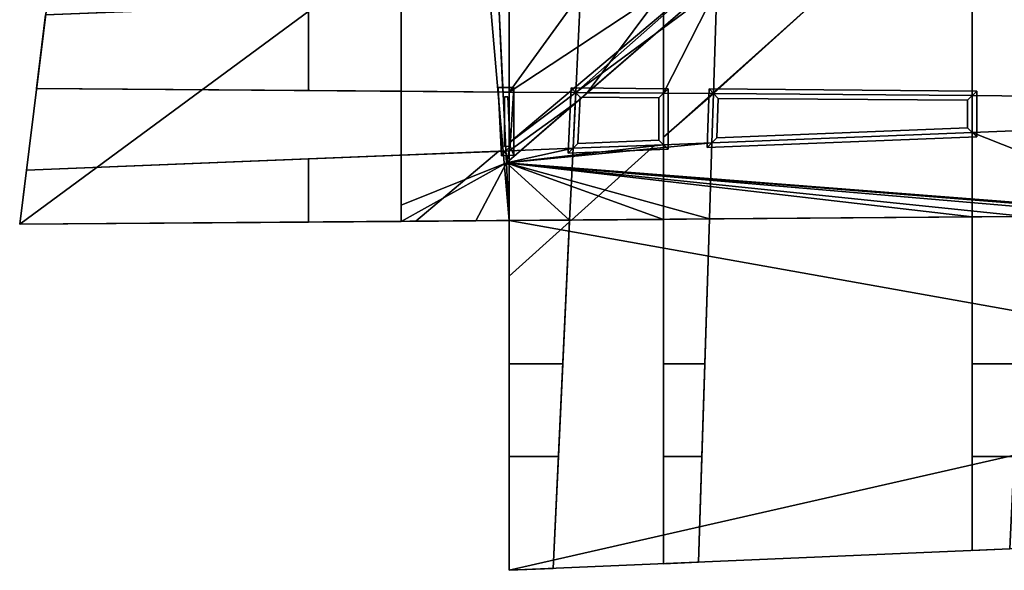
# Model space of a CAD drawing. Units: inches. Extents: x -1008 to 121, y -2852 to 397.
# Drawn here: x -1008 to -690, y -852 to -673 of the extents above; entities that cross this region are included whole.
import ezdxf

# ---------------------------------------------------------------- set-up
doc = ezdxf.new("R2010")
doc.units = ezdxf.units.IN
doc.header["$MEASUREMENT"] = 0
doc.layers.add('Layer 1', color=7, linetype='Continuous', true_color=0x000000)

msp = doc.modelspace()

# ---------------------------------------------------------------- meshes
at = {"layer": 'Layer 1', "color": 9, "true_color": 0xc8c5c7}
mesh = msp.add_polyface(dxfattribs=at)
corners = [(-850, -738.55, 7.99), (-1008.49, -739.77, 8.28), (-915.19, 13.45, 0.02), (15, 15), (1.64, -731.98, 0.12), (-138.16, -733.06, 1.42), (-141.02, -821.65, 1.44), (-200, -824.17, 1.99), (-200, -733.54, 1.99), (-334.99, -734.58, 3.23), (-338.07, -830.05, 3.26), (-850, -851.88, 7.99), (-850, -738.55, 39.99), (-1008.49, -739.77, 40.28), (-915.19, 13.45, 32.02), (15, 15, 32), (1.64, -731.98, 32.12), (-138.16, -733.06, 33.42), (-141.02, -821.65, 33.44), (-200, -824.17, 33.99), (-200, -733.54, 33.99), (-334.99, -734.58, 35.23), (-338.07, -830.05, 35.26), (-850, -851.88, 39.99)]
mesh.append_faces([[corners[k] for k in face] for face in [(0, 12, 13, 1), (1, 13, 14, 2), (2, 14, 15, 3), (3, 15, 16, 4), (4, 16, 17, 5), (5, 17, 18, 6), (6, 18, 19, 7), (7, 19, 20, 8), (8, 20, 21, 9), (9, 21, 22, 10), (10, 22, 23, 11), (11, 23, 12, 0)]], dxfattribs={"color": 9})
mesh.append_faces([[corners[k] for k in face] for face in [(15, 17, 16)]], dxfattribs={"vtx0": -1, "color": 9})
mesh.append_faces([[corners[k] for k in face] for face in [(3, 9, 2), (21, 12, 22), (12, 21, 13), (20, 15, 21)]], dxfattribs={"vtx0": -1, "vtx1": -1, "color": 9})
mesh.append_faces([[corners[k] for k in face] for face in [(5, 8, 3), (9, 0, 2), (13, 21, 15), (20, 17, 15)]], dxfattribs={"vtx0": -1, "vtx1": -1, "vtx2": -1, "color": 9})
mesh.append_faces([[corners[k] for k in face] for face in [(4, 5, 3), (6, 7, 5), (10, 11, 9), (14, 13, 15), (19, 18, 20)]], dxfattribs={"vtx1": -1, "color": 9})
mesh.append_faces([[corners[k] for k in face] for face in [(7, 8, 5), (8, 9, 3), (11, 0, 9), (18, 17, 20)]], dxfattribs={"vtx1": -1, "vtx2": -1, "color": 9})
mesh.append_faces([[corners[k] for k in face] for face in [(0, 1, 2), (12, 23, 22)]], dxfattribs={"vtx2": -1, "color": 9})
at = {"layer": 'Layer 1', "color": 143, "true_color": 0x83b2d4}
mesh = msp.add_polyface(dxfattribs=at)
corners = [(-885, -15, 370), (-70.61, -43.89, 381.69), (-15, -785, 370), (-850.87, -719.83, 381.99), (-885, -15, 372), (-70.61, -43.89, 383.69), (-15, -785, 372), (-850.87, -719.83, 383.99)]
mesh.append_faces([[corners[k] for k in face] for face in [(0, 1, 2), (4, 7, 5), (0, 4, 5, 1), (1, 5, 6, 2), (2, 6, 7, 3), (3, 7, 4, 0), (3, 0, 2), (5, 7, 6)]], dxfattribs={"color": 143})
mesh = msp.add_polyface(dxfattribs=at)
corners = [(-885, -15, 370), (-885, -15, 30), (-885, -733.55, 30), (-850.87, -719.83, 381.99), (-885, -15, 372), (-885, -15, 32), (-885, -733.55, 32), (-850.87, -719.83, 383.99)]
mesh.append_faces([[corners[k] for k in face] for face in [(0, 3, 1), (4, 5, 6), (1, 2, 6, 5), (2, 3, 7, 6), (3, 0, 4, 7), (3, 2, 1), (7, 4, 6)]], dxfattribs={"color": 143})
at = {"layer": 'Layer 1', "color": 9, "true_color": 0xc8c5c7}
mesh = msp.add_polyface(dxfattribs=at)
corners = [(-850, -498.45, 398.96), (-850, -498.45, 378.39), (-850, -665.95, 381.13), (-850, -665.95, 398.96), (-850, -498.45, 30), (-850, -498.45, 5.63), (-850, -665.95, 7.47), (-850, -665.95, 30), (-911.16, -498.92, 5.64), (-911.16, -498.92, 399.94), (-915, -500.88, 400), (-917.84, -498.97, 389.77), (-917.84, -498.97, 5.64), (-983.14, -535.1, 6.04), (-983.14, -535.1, 154.35), (-978.72, -499.44, 170.28), (-978.72, -499.44, 5.64), (-861.59, -498.53, 378.23), (-853.47, -666.09, 381.08), (-915, -668.55, 400), (-850, -696.95, 381.63), (-850, -696.95, 398.96), (-851.98, -696.93, 381.61), (-977.45, -489.12, 174.88), (-915, -486.62, 400), (-1000.09, -671.95, 93.24), (-1003.05, -695.78, 82.6), (-915, -696.45, 400), (-885, -667.35, 81.95), (-885, -696.68, 69), (-885, -696.68, 30), (-885, -667.35, 30), (-977.45, -489.12, 5.53), (-983.23, -535.81, 154.03), (-983.23, -535.81, 6.04), (-1000.09, -671.95, 7.54), (-1003.05, -695.78, 7.8), (-862.27, -484.51, 377.99), (-885, -498.72, 156.41), (-884.78, -485.41, 164.33), (-850, -696.95, 30), (-850, -696.95, 7.81), (-850, -713.35, 7.99), (-850, -715.99, 30), (-885, -498.72, 30), (-894, -485.78, 5.5), (-884.78, -485.41, 5.49), (-850, -484.02, 5.48), (-829.29, -715.16, 30), (-828.43, -697.11, 30), (-826.91, -665.03, 7.46)]
mesh.append_faces([[corners[k] for k in face] for face in [(0, 1, 2, 3), (4, 5, 6, 7), (11, 12, 13, 14), (12, 11, 15, 16), (25, 26, 27, 19), (28, 29, 30, 31), (32, 16, 15, 23), (33, 14, 13, 34), (35, 36, 26, 25), (18, 22, 29, 28)]], dxfattribs={"color": 9})
mesh.append_faces([[corners[k] for k in face] for face in [(0, 17, 1), (6, 31, 7), (10, 11, 14, 33)]], dxfattribs={"vtx0": -1, "color": 9})
mesh.append_faces([[corners[k] for k in face] for face in [(9, 17, 0), (3, 18, 19), (35, 31, 6), (41, 30, 36), (27, 22, 21), (24, 11, 10)]], dxfattribs={"vtx0": -1, "vtx1": -1, "color": 9})
mesh.append_faces([[corners[k] for k in face] for face in [(6, 50, 41), (8, 12, 45)]], dxfattribs={"vtx0": -1, "vtx1": -1, "vtx2": -1, "color": 9})
mesh.append_faces([[corners[k] for k in face] for face in [(19, 18, 28, 25), (25, 28, 31, 35), (8, 46, 47, 5)]], dxfattribs={"vtx0": -1, "vtx2": -1, "color": 9})
mesh.append_faces([[corners[k] for k in face] for face in [(20, 21, 22), (30, 40, 7, 31), (41, 42, 43, 40), (34, 8, 10, 33), (4, 44, 8, 5), (2, 18, 3), (40, 30, 41), (27, 21, 3, 19), (10, 9, 24), (18, 2, 20, 22), (32, 45, 12, 16), (13, 12, 8, 34), (35, 6, 41, 36)]], dxfattribs={"vtx1": -1, "color": 9})
mesh.append_faces([[corners[k] for k in face] for face in [(44, 38, 8)]], dxfattribs={"vtx1": -1, "vtx2": -1, "color": 9})
mesh.append_faces([[corners[k] for k in face] for face in [(38, 17, 9, 8), (29, 22, 27, 26), (30, 29, 26, 36), (48, 49, 40, 43)]], dxfattribs={"vtx1": -1, "vtx3": -1, "color": 9})
mesh.append_faces([[corners[k] for k in face] for face in [(8, 9, 10), (23, 15, 11, 24), (37, 17, 38, 39)]], dxfattribs={"vtx2": -1, "color": 9})
mesh = msp.add_polyface(dxfattribs=at)
corners = [(-782.69, -663.26, 397.89), (-782.6, -660.69, 381.97), (-777.35, -497.89, 379.38), (-777.35, -497.89, 397.8), (-782.69, -663.26, 30), (-782.47, -656.48, 7.37), (-777.35, -497.89, 5.63), (-777.35, -497.89, 30), (-700, -659.95, 6.61), (-700, -659.95, 30), (-700, -587.04, 6.61), (-700, -709.99, 6.61), (-700, -709.99, 30), (-700, -698.09, 30), (-700, -698.09, 6.61), (-700, -698.09, 397.93), (-700, -698.09, 380.33), (-700, -709.99, 380.15), (-700, -709.99, 398.14), (-680.87, -698.24, 6.43), (-680.87, -698.24, 30), (-681.39, -709.25, 30), (-681.39, -709.25, 6.43), (-679.01, -659.12, 30), (-679.01, -659.12, 6.41), (-674.55, -565.62, 6.37), (-671.29, -497.07, 30), (-681.39, -709.25, 398.12), (-681.39, -709.25, 379.91), (-680.87, -698.24, 380.07), (-680.87, -698.24, 397.93), (-782.69, -663.26, 7.37), (-650, -657.96, 30), (-650, -657.96, 6.14), (-700, -659.95, 397.25), (-700, -659.95, 380.89), (-782.69, -663.26, 381.93), (-744.55, -661.74, 397.28), (-650, -708, 30), (-650, -708, 6.14), (-784.3, -713.37, 381.21), (-784.3, -713.37, 398.2), (-650, -708, 398.1), (-650, -708, 379.52), (-783.79, -697.45, 30), (-783.79, -697.45, 7.38), (-650, -698.48, 6.14), (-650, -698.48, 30), (-783.79, -697.45, 397.91), (-783.79, -697.45, 381.44), (-650, -698.48, 379.66), (-650, -698.48, 397.93), (-700, -621.68, 396.57), (-700, -589.13, 381.94), (-679.01, -659.12, 380.62), (-674.63, -567.15, 381.93), (-676.2, -600.28, 396.19), (-679.01, -659.12, 397.23), (-650, -657.96, 380.26), (-800, -697.33, 398.16), (-800, -711.6, 398.16), (-650, -657.96, 397.21), (-700, -497.29, 30)]
mesh.append_faces([[corners[k] for k in face] for face in [(11, 12, 13, 14), (15, 16, 17, 18), (19, 20, 21, 22), (27, 28, 29, 30), (31, 4, 9, 8), (24, 23, 32, 33), (22, 21, 38, 39), (18, 17, 40, 41), (42, 43, 28, 27), (14, 13, 44, 45), (46, 47, 20, 19), (48, 49, 16, 15), (30, 29, 50, 51)]], dxfattribs={"color": 9})
mesh.append_faces([[corners[k] for k in face] for face in [(0, 1, 2, 3), (4, 5, 6, 7)]], dxfattribs={"vtx0": -1, "color": 9})
mesh.append_faces([[corners[k] for k in face] for face in [(60, 48, 37)]], dxfattribs={"vtx0": -1, "vtx1": -1, "color": 9})
mesh.append_faces([[corners[k] for k in face] for face in [(13, 20, 23, 9), (35, 54, 29, 16), (24, 19, 14, 8), (34, 15, 30, 57)]], dxfattribs={"vtx0": -1, "vtx1": -1, "vtx2": -1, "vtx3": -1, "color": 9})
mesh.append_faces([[corners[k] for k in face] for face in [(33, 46, 19, 24), (8, 14, 45, 31), (37, 48, 15, 34), (57, 30, 51, 61)]], dxfattribs={"vtx0": -1, "vtx2": -1, "color": 9})
mesh.append_faces([[corners[k] for k in face] for face in [(8, 9, 10), (36, 1, 0), (31, 5, 4), (34, 52, 53, 35), (54, 55, 56, 57), (0, 37, 36), (55, 54, 35, 53), (25, 24, 8, 10), (37, 0, 59, 60), (52, 34, 57, 56)]], dxfattribs={"vtx1": -1, "color": 9})
mesh.append_faces([[corners[k] for k in face] for face in [(44, 13, 9, 4), (20, 47, 32, 23), (54, 58, 50, 29), (36, 35, 16, 49), (17, 16, 29, 28), (11, 14, 19, 22), (21, 20, 13, 12), (23, 26, 62, 9), (27, 30, 15, 18)]], dxfattribs={"vtx1": -1, "vtx3": -1, "color": 9})
mesh.append_faces([[corners[k] for k in face] for face in [(23, 24, 25, 26), (34, 35, 36, 37)]], dxfattribs={"vtx2": -1, "color": 9})
mesh = msp.add_polyface(dxfattribs=at)
corners = [(-783.79, -697.45, 7.38), (-783.79, -697.45, 30), (-784.3, -713.37, 30), (-784.3, -713.37, 7.39), (-784.3, -713.37, 398.2), (-784.3, -713.37, 381.21), (-783.79, -697.45, 381.44), (-783.79, -697.45, 397.91), (-818.96, -498.21, 398.47), (-818.96, -498.21, 378.81), (-800, -498.06, 379.07), (-800, -498.06, 398.16), (-818.96, -498.21, 30), (-818.96, -498.21, 5.63), (-800, -498.06, 5.63), (-800, -498.06, 30), (-800, -713.99, 7.53), (-800, -713.99, 30), (-800, -697.33, 30), (-800, -697.33, 7.53), (-800, -697.33, 398.16), (-800, -697.33, 381.66), (-800, -713.99, 381.41), (-800, -711.6, 398.16), (-800, -663.95, 381.78), (-800, -663.95, 398.16), (-800, -663.95, 7.45), (-800, -663.95, 30), (-828.43, -697.11, 7.79), (-828.43, -697.11, 30), (-829.29, -715.16, 30), (-829.29, -715.16, 7.8), (-826.91, -665.03, 398.59), (-826.91, -665.03, 381.43), (-826.91, -665.03, 30), (-826.91, -665.03, 7.46), (-828.43, -697.11, 398.62), (-824.68, -697.14, 381.98), (-850, -696.95, 30), (-850, -665.95, 30), (-782.69, -663.26, 30), (-828.6, -700.53, 381.99), (-828.43, -697.11, 381.93), (-782.6, -660.69, 381.97), (-782.69, -663.26, 381.93), (-782.47, -656.48, 7.37), (-850, -713.35, 7.99), (-782.69, -663.26, 7.37), (-782.69, -663.26, 397.89), (-777.35, -497.89, 397.8), (-850, -696.95, 398.96), (-850, -665.95, 398.96), (-850, -498.45, 398.96), (-850, -715.99, 381.94), (-850, -696.95, 381.63), (-850, -498.45, 378.39), (-850, -665.95, 381.13), (-850, -665.95, 7.47), (-850, -498.45, 5.63), (-850, -696.95, 7.81), (-850, -498.45, 30), (-777.35, -497.89, 30), (-777.35, -497.89, 379.38), (-777.35, -497.89, 5.63)]
mesh.append_faces([[corners[k] for k in face] for face in [(0, 1, 2, 3), (4, 5, 6, 7), (8, 9, 10, 11), (12, 13, 14, 15), (16, 17, 18, 19), (11, 10, 24, 25), (15, 14, 26, 27), (28, 29, 30, 31), (32, 33, 9, 8), (34, 35, 13, 12), (25, 24, 33, 32), (27, 26, 35, 34), (19, 18, 29, 28)]], dxfattribs={"color": 9})
mesh.append_faces([[corners[k] for k in face] for face in [(36, 37, 21, 20), (36, 41, 42)]], dxfattribs={"vtx0": -1, "color": 9})
mesh.append_faces([[corners[k] for k in face] for face in [(45, 28, 46), (37, 24, 43), (47, 28, 45)]], dxfattribs={"vtx0": -1, "vtx1": -1, "color": 9})
mesh.append_faces([[corners[k] for k in face] for face in [(20, 48, 25), (6, 21, 44), (0, 19, 47)]], dxfattribs={"vtx0": -1, "vtx1": -1, "vtx2": -1, "color": 9})
mesh.append_faces([[corners[k] for k in face] for face in [(38, 29, 34, 39), (27, 18, 1, 40), (50, 36, 32, 51), (56, 33, 42, 54)]], dxfattribs={"vtx0": -1, "vtx1": -1, "vtx2": -1, "vtx3": -1, "color": 9})
mesh.append_faces([[corners[k] for k in face] for face in [(34, 29, 18, 27), (3, 16, 19, 0), (51, 32, 8, 52), (41, 53, 54, 42), (55, 9, 33, 56)]], dxfattribs={"vtx0": -1, "vtx2": -1, "color": 9})
mesh.append_faces([[corners[k] for k in face] for face in [(42, 37, 36), (43, 44, 21, 37)]], dxfattribs={"vtx1": -1, "color": 9})
mesh.append_faces([[corners[k] for k in face] for face in [(19, 28, 47), (46, 59, 26, 45), (35, 26, 59)]], dxfattribs={"vtx1": -1, "vtx2": -1, "color": 9})
mesh.append_faces([[corners[k] for k in face] for face in [(22, 21, 6, 5), (48, 49, 11, 25), (36, 20, 25, 32), (33, 24, 37, 42), (57, 58, 13, 35), (2, 1, 18, 17), (34, 12, 60, 39), (40, 61, 15, 27), (24, 10, 62, 43), (26, 14, 63, 45)]], dxfattribs={"vtx1": -1, "vtx3": -1, "color": 9})
mesh.append_faces([[corners[k] for k in face] for face in [(20, 21, 22, 23)]], dxfattribs={"vtx2": -1, "color": 9})
mesh = msp.add_polyface(dxfattribs=at)
corners = [(-850, -738.55, 398.96), (-850, -738.55, 285.06), (-850, -756.55, 398.96), (-850, -715.99, 7.99), (-850, -715.99, 30), (-850, -713.35, 7.99), (-850, -696.95, 398.96), (-850, -696.95, 381.63), (-850, -715.99, 381.94), (-850, -715.99, 398.96), (-850, -738.55, 7.99), (-850, -738.55, 30), (-885, -738.82, 30), (-880.21, -738.78, 8.27), (-851.06, -716.03, 381.93), (-885, -717.39, 59.85), (-850, -851.88, 7.99), (-835.77, -851.27, 7.86), (-835.77, -851.27, 80.1), (-850, -851.88, 74.75), (-915, -739.05, 400), (-915, -718.59, 400), (-1006.32, -722.24, 70.78), (-1008.49, -739.77, 62.95), (-885, -717.39, 30), (-885, -738.82, 50.39), (-850.87, -719.83, 381.99), (-860.72, -738.63, 280.44), (-828.6, -700.53, 381.99), (-1008.49, -739.77, 8.28), (-1006.32, -722.24, 8.09), (-853.3, -716.12, 8.02), (-850, -815, 400), (-834.05, -815, 400), (-830.43, -738.95, 398.65), (-850, -785, 43.68), (-832.62, -785, 50.47), (-832.62, -785, 30), (-850, -785, 30), (-830.4, -738.4, 30), (-829.29, -715.16, 30), (-829.29, -715.16, 7.8), (-830.4, -738.4, 7.81), (-830.4, -738.4, 398.65), (-829.29, -715.16, 398.63), (-830.4, -738.4, 293.5)]
mesh.append_faces([[corners[k] for k in face] for face in [(6, 7, 8, 9), (16, 17, 18, 19), (20, 21, 22, 23), (12, 24, 15, 25), (29, 30, 31, 13), (32, 33, 34, 2), (19, 18, 33, 32), (23, 22, 30, 29), (35, 36, 37, 38)]], dxfattribs={"color": 9})
mesh.append_faces([[corners[k] for k in face] for face in [(26, 1, 27), (10, 38, 11), (0, 27, 1)]], dxfattribs={"vtx0": -1, "color": 9})
mesh.append_faces([[corners[k] for k in face] for face in [(26, 8, 28), (16, 38, 10), (30, 24, 31), (13, 12, 29)]], dxfattribs={"vtx0": -1, "vtx1": -1, "color": 9})
mesh.append_faces([[corners[k] for k in face] for face in [(45, 1, 26)]], dxfattribs={"vtx0": -1, "vtx1": -1, "vtx2": -1, "color": 9})
mesh.append_faces([[corners[k] for k in face] for face in [(11, 39, 40, 4), (10, 3, 41, 42), (0, 43, 44, 9)]], dxfattribs={"vtx0": -1, "vtx1": -1, "vtx2": -1, "vtx3": -1, "color": 9})
mesh.append_faces([[corners[k] for k in face] for face in [(9, 14, 15), (19, 35, 38, 16), (29, 12, 25, 23), (23, 25, 27), (22, 15, 24, 30), (31, 24, 4)]], dxfattribs={"vtx0": -1, "vtx2": -1, "color": 9})
mesh.append_faces([[corners[k] for k in face] for face in [(0, 1, 2), (3, 4, 5), (37, 39, 11, 38), (12, 11, 4, 24), (3, 31, 4), (8, 14, 9), (31, 3, 10, 13), (16, 10, 42, 17), (34, 43, 0, 2), (20, 0, 9, 21), (35, 1, 45, 36), (14, 8, 26), (14, 26, 25, 15)]], dxfattribs={"vtx1": -1, "color": 9})
mesh.append_faces([[corners[k] for k in face] for face in [(32, 2, 1), (20, 23, 27, 0), (21, 9, 15, 22)]], dxfattribs={"vtx1": -1, "vtx2": -1, "color": 9})
mesh.append_faces([[corners[k] for k in face] for face in [(19, 32, 1, 35)]], dxfattribs={"vtx1": -1, "vtx3": -1, "color": 9})
mesh.append_faces([[corners[k] for k in face] for face in [(10, 11, 12, 13), (26, 27, 25)]], dxfattribs={"vtx2": -1, "color": 9})
at = {"layer": 'Layer 1', "color": 18, "true_color": 0x000000}
mesh = msp.add_polyface(dxfattribs=at)
corners = [(-848.5, -695.46, 381.63), (-848.5, -717.43, 381.99), (-852.48, -717.59, 381.94), (-853.56, -695.42, 381.56), (-850.41, -698.45, 381.65), (-849.63, -714.48, 381.92), (-851.5, -714.55, 381.9), (-851.5, -698.44, 381.64), (-848.5, -695.46, 386.63), (-848.5, -717.43, 386.99), (-852.48, -717.59, 386.94), (-853.56, -695.42, 386.56), (-850.41, -698.45, 386.65), (-849.63, -714.48, 386.92), (-851.5, -714.55, 386.9), (-851.5, -698.44, 386.64)]
mesh.append_faces([[corners[k] for k in face] for face in [(0, 8, 9, 1), (1, 9, 10, 2), (2, 10, 11, 3), (3, 11, 8, 0), (4, 12, 13, 5), (5, 13, 14, 6), (6, 14, 15, 7), (7, 15, 12, 4)]], dxfattribs={"color": 18})
mesh.append_faces([[corners[k] for k in face] for face in [(8, 13, 9), (10, 13, 8, 11), (1, 5, 0), (9, 13, 10)]], dxfattribs={"vtx0": -1, "vtx1": -1, "color": 18})
mesh.append_faces([[corners[k] for k in face] for face in [(0, 5, 6, 5)]], dxfattribs={"vtx0": -1, "vtx2": -1, "vtx3": -1, "color": 18})
mesh.append_faces([[corners[k] for k in face] for face in [(4, 5, 6, 7)]], dxfattribs={"vtx1": -1, "color": 18})
mesh.append_faces([[corners[k] for k in face] for face in [(1, 2, 5), (3, 0, 5, 2)]], dxfattribs={"vtx1": -1, "vtx2": -1, "color": 18})
mesh.append_faces([[corners[k] for k in face] for face in [(14, 13, 8, 13)]], dxfattribs={"vtx1": -1, "vtx2": -1, "vtx3": -1, "color": 18})
mesh.append_faces([[corners[k] for k in face] for face in [(12, 15, 14, 13)]], dxfattribs={"vtx2": -1, "color": 18})
at = {"layer": 'Layer 1', "color": 9, "true_color": 0xc8c5c7}
mesh = msp.add_polyface(dxfattribs=at)
corners = [(-785.1, -738.05, 7.39), (-786.61, -785, 30), (-788.69, -849.26, 7.43), (-800, -738.17, 30), (-800, -738.17, 7.53), (-800, -785, 30), (-830.4, -738.4, 7.81), (-832.62, -785, 30), (-835.77, -851.27, 7.86), (-829.29, -715.16, 398.63), (-829.29, -715.16, 381.78), (-828.6, -700.53, 381.99), (-828.43, -697.11, 398.62), (-830.4, -738.4, 30), (-830.4, -738.4, 398.65), (-830.4, -738.4, 293.5), (-800, -738.17, 306.6), (-829.81, -738.4, 398.64), (-829.29, -715.16, 7.8), (-829.29, -715.16, 30), (-800, -713.99, 30), (-800, -713.99, 7.53), (-800, -713.99, 398.21), (-800, -713.99, 381.41), (-802.79, -714.1, 398.21), (-850, -713.35, 7.99), (-828.43, -697.11, 7.79), (-850, -715.99, 7.99), (-788.69, -849.26, 97.81), (-800, -849.74, 93.55), (-800, -849.74, 7.53), (-787.58, -815, 400), (-800, -815, 400), (-800, -785, 63.22), (-786.61, -785, 68.45), (-785.1, -738.05, 30), (-784.3, -713.37, 30), (-785.1, -738.05, 313.02), (-785.1, -738.05, 398.63), (-800, -738.17, 398.64), (-800, -711.6, 398.16), (-832.62, -785, 50.47), (-835.77, -851.27, 80.1), (-834.05, -815, 400), (-830.43, -738.95, 398.65), (-850.87, -719.83, 381.99), (-784.3, -713.37, 7.39), (-850, -696.95, 398.96), (-850, -715.99, 398.96), (-784.3, -713.37, 398.2), (-784.3, -713.37, 381.21), (-783.79, -697.45, 397.91)]
mesh.append_faces([[corners[k] for k in face] for face in [(4, 3, 13, 6), (18, 19, 20, 21), (28, 29, 30, 2), (31, 32, 29, 28), (1, 5, 33, 34)]], dxfattribs={"color": 9})
mesh.append_faces([[corners[k] for k in face] for face in [(0, 1, 2), (6, 7, 8), (30, 5, 4)]], dxfattribs={"vtx0": -1, "vtx1": -1, "color": 9})
mesh.append_faces([[corners[k] for k in face] for face in [(37, 16, 45), (23, 50, 45)]], dxfattribs={"vtx0": -1, "vtx1": -1, "vtx2": -1, "color": 9})
mesh.append_faces([[corners[k] for k in face] for face in [(3, 35, 36, 20), (4, 21, 46, 0), (39, 38, 49, 22)]], dxfattribs={"vtx0": -1, "vtx1": -1, "vtx2": -1, "vtx3": -1, "color": 9})
mesh.append_faces([[corners[k] for k in face] for face in [(25, 26, 18, 27), (2, 1, 34, 28), (28, 34, 37), (8, 7, 41, 42), (42, 41, 15), (6, 18, 21, 4)]], dxfattribs={"vtx0": -1, "vtx2": -1, "color": 9})
mesh.append_faces([[corners[k] for k in face] for face in [(3, 4, 5), (22, 23, 24), (1, 35, 3, 5), (31, 28, 37, 38), (35, 1, 0), (39, 16, 29, 32), (22, 40, 23), (14, 44, 15), (13, 7, 6), (39, 17, 16), (9, 24, 23, 10), (11, 10, 45), (30, 4, 0, 2), (24, 9, 14, 17), (33, 16, 37, 34), (31, 38, 39, 32), (17, 39, 22, 24)]], dxfattribs={"vtx1": -1, "color": 9})
mesh.append_faces([[corners[k] for k in face] for face in [(16, 33, 29), (43, 42, 15, 44), (10, 23, 45), (16, 15, 45)]], dxfattribs={"vtx1": -1, "vtx2": -1, "color": 9})
mesh.append_faces([[corners[k] for k in face] for face in [(13, 3, 20, 19), (33, 5, 30, 29), (9, 12, 47, 48), (49, 51, 40, 22)]], dxfattribs={"vtx1": -1, "vtx3": -1, "color": 9})
mesh.append_faces([[corners[k] for k in face] for face in [(9, 10, 11, 12), (14, 15, 16, 17)]], dxfattribs={"vtx2": -1, "color": 9})
at = {"layer": 'Layer 1', "color": 18, "true_color": 0x000000}
mesh = msp.add_polyface(dxfattribs=at)
corners = [(-798.5, -695.84, 381.66), (-798.5, -715.43, 381.38), (-830.87, -716.73, 381.78), (-829.86, -695.6, 381.97), (-827, -698.63, 381.9), (-827.72, -713.6, 381.78), (-801.5, -712.55, 381.44), (-801.5, -698.82, 381.66), (-798.5, -695.84, 386.66), (-798.5, -715.43, 386.38), (-830.87, -716.73, 386.78), (-829.86, -695.6, 386.97), (-827, -698.63, 386.9), (-827.72, -713.6, 386.78), (-801.5, -712.55, 386.44), (-801.5, -698.82, 386.66)]
mesh.append_faces([[corners[k] for k in face] for face in [(0, 8, 9, 1), (1, 9, 10, 2), (2, 10, 11, 3), (3, 11, 8, 0), (4, 12, 13, 5), (5, 13, 14, 6), (6, 14, 15, 7), (7, 15, 12, 4)]], dxfattribs={"color": 18})
mesh.append_faces([[corners[k] for k in face] for face in [(0, 7, 4, 3), (8, 15, 14, 9), (1, 6, 7, 0), (2, 5, 6, 1), (9, 14, 13, 10), (10, 13, 12, 11)]], dxfattribs={"vtx0": -1, "vtx2": -1, "color": 18})
mesh.append_faces([[corners[k] for k in face] for face in [(4, 5, 2, 3), (12, 15, 8, 11)]], dxfattribs={"vtx1": -1, "vtx3": -1, "color": 18})
mesh = msp.add_polyface(dxfattribs=at)
corners = [(-785.24, -695.94, 381.48), (-698.5, -696.61, 380.33), (-698.5, -711.44, 380.11), (-785.85, -714.93, 381.21), (-782.75, -711.8, 381.21), (-701.5, -708.55, 380.19), (-701.5, -699.58, 380.32), (-782.34, -698.97, 381.4), (-785.24, -695.94, 386.48), (-698.5, -696.61, 385.33), (-698.5, -711.44, 385.11), (-785.85, -714.93, 386.21), (-782.75, -711.8, 386.21), (-701.5, -708.55, 385.19), (-701.5, -699.58, 385.32), (-782.34, -698.97, 386.4)]
mesh.append_faces([[corners[k] for k in face] for face in [(0, 8, 9, 1), (1, 9, 10, 2), (2, 10, 11, 3), (3, 11, 8, 0), (4, 12, 13, 5), (5, 13, 14, 6), (6, 14, 15, 7), (7, 15, 12, 4)]], dxfattribs={"color": 18})
mesh.append_faces([[corners[k] for k in face] for face in [(0, 7, 4, 3), (8, 15, 14, 9), (1, 6, 7, 0), (9, 14, 13, 10), (11, 12, 15, 8)]], dxfattribs={"vtx0": -1, "vtx2": -1, "color": 18})
mesh.append_faces([[corners[k] for k in face] for face in [(2, 3, 4, 5), (5, 6, 1, 2), (13, 12, 11, 10)]], dxfattribs={"vtx1": -1, "vtx3": -1, "color": 18})
at = {"layer": 'Layer 1', "color": 9, "true_color": 0xc8c5c7}
mesh = msp.add_polyface(dxfattribs=at)
corners = [(-700, -737.39, 30), (-700, -737.39, 6.61), (-700, -785, 30), (-682.73, -737.26, 6.45), (-685, -785, 30), (-687.86, -844.96, 6.49), (-650, -737.01, 30), (-650, -737.01, 6.14), (-650, -785, 30), (-785.1, -738.05, 30), (-785.1, -738.05, 7.39), (-682.73, -737.26, 30), (-700, -737.39, 349.69), (-700, -737.39, 398.62), (-785.1, -738.05, 398.63), (-785.1, -738.05, 313.02), (-650, -737.01, 371.23), (-650, -737.01, 398.62), (-682.73, -737.26, 398.62), (-682.73, -737.26, 357.13), (-784.3, -713.37, 7.39), (-784.3, -713.37, 30), (-700, -709.99, 30), (-700, -709.99, 6.61), (-850.87, -719.83, 381.99), (-784.3, -713.37, 381.21), (-700, -709.99, 380.15), (-632.3, -736.87, 378.86), (-640.09, -842.93, 153.68), (-650, -843.35, 149.96), (-650, -843.35, 6.14), (-640.09, -842.93, 6.05), (-700, -845.48, 6.61), (-687.86, -844.96, 135.72), (-700, -845.48, 131.15), (-686.43, -815, 400), (-700, -815, 400), (-700, -785, 102.3), (-685, -785, 108.16), (-650, -708, 30), (-681.39, -709.25, 30), (-650, -785, 121.84), (-650, -815, 400), (-681.39, -709.25, 6.43), (-650, -708, 6.14), (-636.67, -736.91, 376.97), (-650, -708, 398.1), (-681.39, -709.25, 398.12), (-700, -709.99, 398.14), (-784.3, -713.37, 398.2), (-681.39, -709.25, 379.91), (-650, -708, 379.52)]
mesh.append_faces([[corners[k] for k in face] for face in [(1, 0, 9, 10), (7, 6, 11, 3), (12, 13, 14, 15), (16, 17, 18, 19), (20, 21, 22, 23), (28, 29, 30, 31), (32, 5, 33, 34), (34, 33, 35, 36), (37, 38, 4, 2)]], dxfattribs={"color": 9})
mesh.append_faces([[corners[k] for k in face] for face in [(3, 4, 5), (32, 2, 1), (30, 8, 7)]], dxfattribs={"vtx0": -1, "vtx1": -1, "color": 9})
mesh.append_faces([[corners[k] for k in face] for face in [(19, 12, 24), (45, 16, 24), (26, 50, 27)]], dxfattribs={"vtx0": -1, "vtx1": -1, "vtx2": -1, "color": 9})
mesh.append_faces([[corners[k] for k in face] for face in [(0, 11, 40, 22), (1, 23, 43, 3), (13, 18, 47, 48)]], dxfattribs={"vtx0": -1, "vtx1": -1, "vtx2": -1, "vtx3": -1, "color": 9})
mesh.append_faces([[corners[k] for k in face] for face in [(24, 25, 26, 27), (5, 4, 38, 33), (33, 38, 19), (10, 20, 23, 1), (3, 43, 44, 7)]], dxfattribs={"vtx0": -1, "vtx2": -1, "color": 9})
mesh.append_faces([[corners[k] for k in face] for face in [(0, 1, 2), (6, 7, 8), (4, 11, 0, 2), (13, 12, 34, 36), (35, 33, 19, 18), (11, 4, 3), (17, 16, 29, 42), (32, 1, 3, 5), (37, 12, 19, 38), (27, 45, 24), (35, 18, 13, 36)]], dxfattribs={"vtx1": -1, "color": 9})
mesh.append_faces([[corners[k] for k in face] for face in [(12, 37, 34), (16, 41, 29), (12, 15, 24), (16, 19, 24), (50, 51, 27)]], dxfattribs={"vtx1": -1, "vtx2": -1, "color": 9})
mesh.append_faces([[corners[k] for k in face] for face in [(11, 6, 39, 40), (9, 0, 22, 21), (37, 2, 32, 34), (41, 8, 30, 29), (18, 17, 46, 47), (14, 13, 48, 49)]], dxfattribs={"vtx1": -1, "vtx3": -1, "color": 9})

doc.saveas('drawing.dxf')
